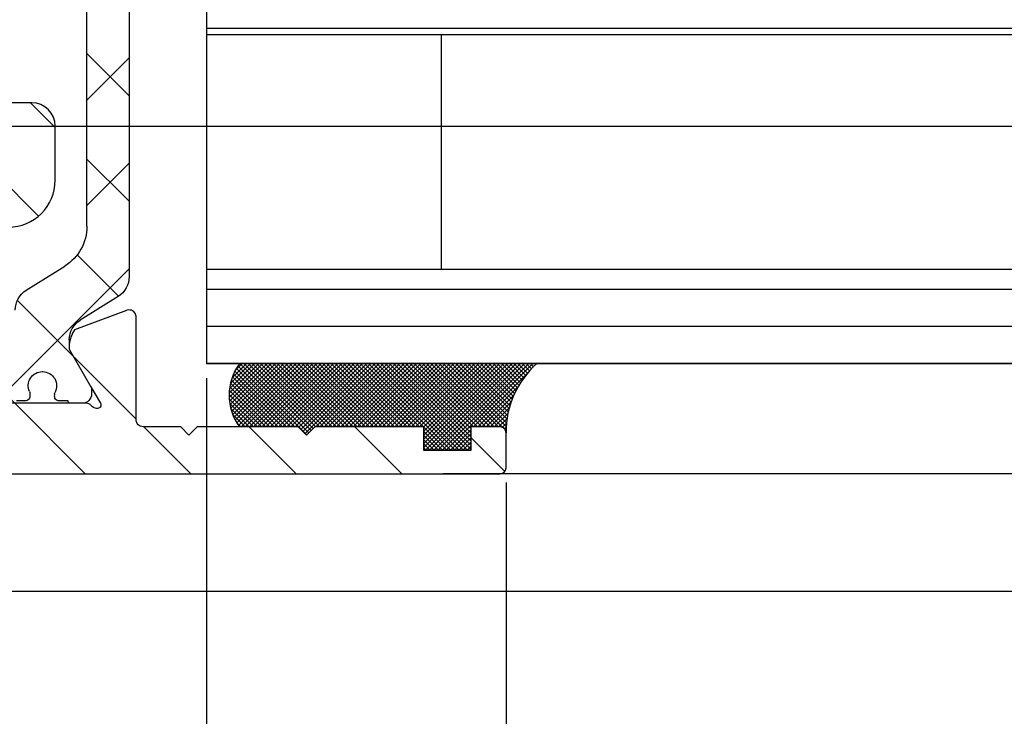
# Model space of a CAD drawing. Units: millimetres. Extents: x -1936 to 5565, y -2344 to 2459.
# Drawn here: x -26 to 16, y -961 to -932 of the extents above; entities that cross this region are included whole.
import ezdxf

# ---------------------------------------------------------------- set-up
doc = ezdxf.new("R2010")
doc.units = ezdxf.units.MM
for name, color, linetype in [('dimension-Bemassung', 5, 'Continuous'), ('fiktive line', 1, 'Continuous'), ('hatching-Schraffur', 5, 'Continuous'), ('helpline-Hilfslinie', 2, 'Continuous'), ('outline-Körperkante', 7, 'Continuous')]:
    doc.layers.add(name, color=color, linetype=linetype)
doc.styles.add('Text_5', font='arial.ttf', dxfattribs={"height": 5})
doc.dimstyles.new('Details', dxfattribs={"dimtxt": 5, "dimasz": 6, "dimexe": 1.25, "dimexo": 0.625, "dimgap": 2, "dimtad": 1, "dimdec": 1, "dimtxsty": 'Text_5', "dimcen": 2.5, "dimadec": 0, "dimazin": 0, "dimtfac": 1, "dimtdec": 1, "dimtmove": 0, "dimatfit": 3, "dimfxl": 1, "dimarcsym": 0})
pattern_1 = [(0, (0, -0.006148766001196293), (0, 1.5875), [])]

# ---------------------------------------------------------------- blocks, each defined once
blk = doc.blocks.new('*D41')
at = {"layer": 'Defpoints', "color": 0, "transparency": 16777216}
for p in [(-18.34611203892672, -946.1506637781696), (1330.241206364999, -946.1506933071089), (1330.241206364999, -973.8395769741737)]:
    blk.add_point(p, dxfattribs=at)
at = {"layer": 'dimension-Bemassung', "color": 0, "lineweight": -2, "transparency": 16777216}
for p, q in [((-18.34611203892672, -946.7756637781696), (-18.34611203892672, -975.0895769741737)), ((1330.241206364999, -946.7756933071089), (1330.241206364999, -975.0895769741737)), ((-12.34611203892672, -973.8395769741737), (1286.126469531805, -973.8395769741737)), ((1297.865555479964, -973.8395769741737), (1324.241206364999, -973.8395769741737))]:
    blk.add_line(p, q, dxfattribs=at)
at = {"layer": 'dimension-Bemassung', "color": 0, "transparency": 16777216}
for points in [[(-12.34611203892672, -972.8395769741737), (-12.34611203892672, -974.8395769741737), (-18.34611203892672, -973.8395769741737)], [(1324.241206364999, -972.8395769741737), (1324.241206364999, -974.8395769741737), (1330.241206364999, -973.8395769741737)]]:
    blk.add_solid(points, dxfattribs=at)
at = {"layer": 'dimension-Bemassung', "color": 0, "transparency": 16777216, "insert": (86.11717972521211, -968.2309268728751), "char_height": 5, "attachment_point": 5, "style": 'Text_5'}
blk.add_mtext('GB', dxfattribs=at)
blk = doc.blocks.new('*D34')
at = {"layer": 'Defpoints', "color": 0, "transparency": 16777216}
for p in [(-40.59611203890989, -949.8477458396768), (1352.491206365, -949.8477458396763), (1352.491206365, -1007.261286252619)]:
    blk.add_point(p, dxfattribs=at)
at = {"layer": 'dimension-Bemassung', "color": 0, "lineweight": -2, "transparency": 16777216}
for p, q in [((-40.59611203890989, -950.4727458396768), (-40.5961120389099, -1008.511286252619)), ((1352.491206365, -950.4727458396763), (1352.491206365, -1008.511286252619)), ((-34.59611203890989, -1007.261286252619), (1346.491206365, -1007.261286252619))]:
    blk.add_line(p, q, dxfattribs=at)
at = {"layer": 'dimension-Bemassung', "color": 0, "transparency": 16777216}
for points in [[(-34.59611203890989, -1006.261286252619), (-34.59611203890989, -1008.261286252619), (-40.59611203890989, -1007.261286252619)], [(1346.491206365, -1006.261286252619), (1346.491206365, -1008.261286252619), (1352.491206365, -1007.261286252619)]]:
    blk.add_solid(points, dxfattribs=at)
at = {"layer": 'dimension-Bemassung', "color": 0, "transparency": 16777216, "insert": (86.11717972521211, -1002.619697716913), "char_height": 5, "attachment_point": 5, "style": 'Text_5'}
blk.add_mtext('FB', dxfattribs=at)
blk = doc.blocks.new('*D43')
at = {"layer": 'Defpoints', "color": 0, "transparency": 16777216}
for p in [(-40.59611203890989, -949.8477458396768), (-5.596112038909894, -950.597745839676), (-5.596112038909896, -990.2361882863007)]:
    blk.add_point(p, dxfattribs=at)
at = {"layer": 'dimension-Bemassung', "color": 0, "lineweight": -2, "transparency": 16777216}
for p, q in [((-40.59611203890989, -950.4727458396768), (-40.59611203890989, -991.4861882863007)), ((-5.596112038909894, -951.222745839676), (-5.596112038909896, -971.9645769741737)), ((-5.596112038909896, -975.7145769741737), (-5.596112038909896, -991.4861882863007)), ((-34.59611203890989, -990.2361882863007), (-11.5961120389099, -990.2361882863007))]:
    blk.add_line(p, q, dxfattribs=at)
at = {"layer": 'dimension-Bemassung', "color": 0, "transparency": 16777216}
for points in [[(-34.59611203890989, -989.2361882863007), (-34.59611203890989, -991.2361882863007), (-40.59611203890989, -990.2361882863007)], [(-11.5961120389099, -989.2361882863007), (-11.5961120389099, -991.2361882863007), (-5.596112038909896, -990.2361882863007)]]:
    blk.add_solid(points, dxfattribs=at)
at = {"layer": 'dimension-Bemassung', "color": 0, "transparency": 16777216, "insert": (-23.09611203890989, -985.681618027092), "char_height": 5, "attachment_point": 5, "style": 'Text_5'}
blk.add_mtext('35', dxfattribs=at)
blk = doc.blocks.new('*D44')
at = {"layer": 'Defpoints', "color": 0, "transparency": 16777216}
for p in [(-18.34611203892672, -946.1506933071086), (-40.59611203890989, -949.8477458396768), (-18.34611203892672, -973.8395769741734)]:
    blk.add_point(p, dxfattribs=at)
at = {"layer": 'dimension-Bemassung', "color": 0, "lineweight": -2, "transparency": 16777216}
for p, q in [((-18.34611203892672, -946.7756933071086), (-18.34611203892672, -975.0895769741734)), ((-40.59611203890989, -950.4727458396768), (-40.59611203890989, -975.0895769741734)), ((-34.59611203890989, -973.8395769741734), (-24.34611203892672, -973.8395769741734))]:
    blk.add_line(p, q, dxfattribs=at)
at = {"layer": 'dimension-Bemassung', "color": 0, "transparency": 16777216}
for points in [[(-34.59611203890989, -972.8395769741734), (-34.59611203890989, -974.8395769741734), (-40.59611203890989, -973.8395769741734)], [(-24.34611203892672, -972.8395769741734), (-24.34611203892672, -974.8395769741734), (-18.34611203892672, -973.8395769741734)]]:
    blk.add_solid(points, dxfattribs=at)
at = {"layer": 'dimension-Bemassung', "color": 0, "transparency": 16777216, "insert": (-29.47111203891831, -969.3293450505718), "char_height": 5, "attachment_point": 5, "style": 'Text_5'}
blk.add_mtext('22', dxfattribs=at)
blk = doc.blocks.new('Silikonfüllung_08')
at = {"layer": 'hatching-Schraffur'}
h = blk.add_hatch(dxfattribs=at)
h.set_pattern_fill('ANSI37', color=256, style=0)
h.set_pattern_definition([(45, (-0.01037769702373037, 0), (-0.08838834764831843, 0.08838834764831845), []), (135, (-0.01037769702373037, 0), (-0.08838834764831845, -0.08838834764831843), [])])
edge = h.paths.add_edge_path()
edge.add_line((0, 3.25), (-1, 3.25))
edge.add_line((-1, 3.25), (-1, 1.25))
edge.add_line((-1, 1.25), (0, 1.25))
edge.add_line((0, 1.25), (0, 0))
edge.add_line((0, 0), (0, -0.01665605614790167))
edge.add_line((0, -0.01665605614790167), (-0.001883569866570262, -0.03063065617578743))
edge.add_line((-0.001883569866570262, -0.03063065617578743), (-0.004037719421136121, -0.04474993332198535))
edge.add_line((-0.004037719421136121, -0.04474993332198535), (-0.006584297100317354, -0.05699820682879331))
edge.add_line((-0.006584297100317354, -0.05699820682879331), (-0.009833441085851685, -0.06942639252580741))
edge.add_line((-0.009833441085851685, -0.06942639252580741), (-0.01399996803491646, -0.08248627105315455))
edge.add_line((-0.01399996803491646, -0.08248627105315455), (-0.01909334468303137, -0.09582336108731095))
edge.add_line((-0.01909334468303137, -0.09582336108731095), (-0.02522388511075974, -0.1094335331377018))
edge.add_line((-0.02522388511075974, -0.1094335331377018), (-0.0301945123128366, -0.1191030964428854))
edge.add_line((-0.0301945123128366, -0.1191030964428854), (-0.03549640496943995, -0.1284064161894378))
edge.add_line((-0.03549640496943995, -0.1284064161894378), (-0.04186768576319044, -0.138495269847212))
edge.add_line((-0.04186768576319044, -0.138495269847212), (-0.04871310258212444, -0.1482686242179412))
edge.add_line((-0.04871310258212444, -0.1482686242179412), (-0.05605602398205831, -0.157752128879206))
edge.add_line((-0.05605602398205831, -0.157752128879206), (-0.0635734015222078, -0.1665686746646726))
edge.add_line((-0.0635734015222078, -0.1665686746646726), (-0.07116267262599446, -0.1746917580690231))
edge.add_line((-0.07116267262599446, -0.1746917580690231), (-0.07912077923491384, -0.182483675736267))
edge.add_line((-0.07912077923491384, -0.182483675736267), (-0.08996131828882978, -0.1920615014926903))
edge.add_line((-0.08996131828882978, -0.1920615014926903), (-0.1010652592093515, -0.2007945292707808))
edge.add_line((-0.1010652592093515, -0.2007945292707808), (-0.1112508627243166, -0.2079631623742198))
edge.add_line((-0.1112508627243166, -0.2079631623742198), (-0.1222069198882268, -0.2148695620020659))
edge.add_line((-0.1222069198882268, -0.2148695620020659), (-0.1341634387337121, -0.2215443320723801))
edge.add_line((-0.1341634387337121, -0.2215443320723801), (-0.1401913087668729, -0.2245930794326819))
edge.add_line((-0.1401913087668729, -0.2245930794326819), (-0.1461739495684992, -0.2274206482515932))
edge.add_line((-0.1461739495684992, -0.2274206482515932), (-0.1573880576915803, -0.2322133246418653))
edge.add_line((-0.1573880576915803, -0.2322133246418653), (-0.1687965475938569, -0.2364444952133123))
edge.add_line((-0.1687965475938569, -0.2364444952133123), (-0.1793254589409441, -0.2398022294421749))
edge.add_line((-0.1793254589409441, -0.2398022294421749), (-0.1899924766563257, -0.2426913619012761))
edge.add_line((-0.1899924766563257, -0.2426913619012761), (-0.1953137669109162, -0.2439455183229665))
edge.add_line((-0.1953137669109162, -0.2439455183229665), (-0.2006438776502606, -0.2450795242078147))
edge.add_line((-0.2006438776502606, -0.2450795242078147), (-0.2060287345530555, -0.2461026773814597))
edge.add_line((-0.2060287345530555, -0.2461026773814597), (-0.2114330529362636, -0.2470072683009732))
edge.add_line((-0.2114330529362636, -0.2470072683009732), (-0.2167238502610968, -0.2477754989055173))
edge.add_line((-0.2167238502610968, -0.2477754989055173), (-0.2220457112425379, -0.2484321994818436))
edge.add_line((-0.2220457112425379, -0.2484321994818436), (-0.2326090880779847, -0.2493943788096279))
edge.add_line((-0.2326090880779847, -0.2493943788096279), (-0.2369578314146407, -0.2496595718932279))
edge.add_line((-0.2369578314146407, -0.2496595718932279), (-0.2413012627633581, -0.249848618106657))
edge.add_line((-0.2413012627633581, -0.249848618106657), (-0.2499999617970815, -0.249999999554118))
edge.add_arc((-0.2050386688351644, -4.115887173794038), 3.866148621279001, 41.28787604043657, 90.66633506655569, ccw=False)
edge.add_line((2.700000000000014, -1.564837292982247), (2.700000000000002, 11.09999999999991))
edge.add_arc((1.350000000000001, 9.252284092914902), 2.288351824631644, 53.84694791652282, 126.1530520834772)
edge.add_line((0, 11.09999999999991), (0, 8.603553390594016))
edge.add_line((0, 8.603553390594016), (-0.353553390594243, 8.25))
edge.add_line((-0.353553390594243, 8.25), (0, 7.896446609406894))
edge.add_line((0, 7.896446609406894), (0, 5.573223304703447))
edge.add_line((0, 5.573223304703447), (0, 3.25))
at = {"layer": 'outline-Körperkante'}
blk.add_line((2.700000000000014, -1.564837292982247), (2.7, 11.09999999999991), dxfattribs=at)
blk.add_lwpolyline([(0, 0), (0, 1.25), (-1, 1.25), (-1, 3.25), (0, 3.25), (0, 7.896446609406894), (-0.353553390594243, 8.25), (0, 8.603553390594016), (0, 11.09999999999991)], dxfattribs=at)
for centre, radius, start, end in [((1.35, 9.252284092914923), 2.288351824631626, 53.84694791652789, 126.1530520834775), ((-0.25, 1.36430328499935e-12), 0.25, 269.9999999958507, 359.9999999996874), ((-0.205038668832912, -4.115887173789097), 3.866148621274089, 41.28787604041188, 90.66633563305848)]:
    blk.add_arc(centre, radius, start, end, dxfattribs=at)
blk = doc.blocks.new('3-64-1458_Mitteldichtungsprofil')
at = {"layer": 'hatching-Schraffur', "linetype": 'Continuous'}
h = blk.add_hatch(dxfattribs=at)
h.set_pattern_fill('ANSI37', color=5, angle=-90.00000000000001)
h.set_pattern_definition([(315, (0, 0), (2.245064030267289, 2.245064030267288), []), (44.99999999999999, (0, 0), (-2.245064030267288, 2.245064030267289), [])])
edge = h.paths.add_edge_path()
edge.add_arc((-18.45316648009454, 11.87885611426998), 0.4999999999997222, 121.9999999999264, 179.9999999999212)
edge.add_line((-18.95316648009427, 11.87885611427067), (-18.95316648009427, 9.396715129347871))
edge.add_line((-18.95316648009427, 9.396715129347871), (-18.95316648009427, 1.752735593621452))
edge.add_line((-18.95316648009427, 1.752735593621452), (-18.95316648009336, -11.60170185610835))
edge.add_arc((-17.95316648009337, -11.60170185610805), 0.9999999999999893, 180.000000000017, 237.9999999999954)
edge.add_line((-18.48308574432664, -12.44974995226443), (-16.87324721586081, -13.45568871022665))
edge.add_arc((-17.40316648009406, -14.30373680638302), 0.9999999999999789, 3.922195901395753e-12, 57.99999999999568, ccw=False)
edge.add_line((-16.40316648009409, -14.30373680638295), (-16.40316648009409, -14.69455186659395))
edge.add_line((-16.40316648009409, -14.69455186659395), (-17.32637156085091, -16.29358997227025))
edge.add_arc((-17.15316648009378, -16.39358997227195), 0.2000000000010617, 149.999999999611, 179.9999999996255)
edge.add_line((-17.35316648009484, -16.39358997227065), (-17.35316648009482, -16.60000013378395))
edge.add_arc((-16.95316648009382, -16.60000013378345), 0.4000000000010004, 180.0000000000723, 270.0000000000662)
edge.add_line((-16.95316648009336, -17.00000013378445), (-16.45316648009427, -17.00000013378445))
edge.add_arc((-16.45316648009477, -16.90000013378456), 0.09999999999989129, 270.000000000287, 360.0000000002341)
edge.add_line((-16.35316648009488, -16.90000013378415), (-15.97816648009391, -16.90000013378415))
edge.add_arc((-15.97816648009425, -16.70000013378465), 0.1999999999994984, 270.0000000000957, 376.2313005963647)
edge.add_arc((-15.9781664800947, -16.58819386524638), 0.1999999999997916, 343.7686994038144, 371.0991597962554)
edge.add_arc((-15.26207642341706, -16.25006629334042), 0.600000000000374, 89.99999999904247, 209.9587753989254, ccw=False)
edge.add_arc((-15.25316648008579, -16.25000013374784), 0.5999999999636927, 90.00000000082781, 90.85086818755099, ccw=False)
edge.add_arc((-15.253166480094, -16.25000013378433), 0.6000000000001791, -25.007833234659984, 90.00000000004331, ccw=False)
edge.add_arc((-14.52816648009374, -16.58819386524645), 0.2000000000002308, 154.9921667651673, 196.2313005961256)
edge.add_arc((-14.52816648009399, -16.70000013378415), 0.2000000000000243, 163.7686994038221, 269.99999999997)
edge.add_line((-14.52816648009409, -16.90000013378418), (-14.15316648009409, -16.90000013378505))
edge.add_arc((-14.0531664800937, -16.90000013378505), 0.1000000000003904, 180, 269.9999999999837)
edge.add_line((-14.05316648009373, -17.00000013378544), (-13.55316648009464, -17.00000013378545))
edge.add_arc((-13.55316648009464, -16.60000013378485), 0.4000000000006025, 270, 360)
edge.add_line((-13.15316648009404, -16.60000013378485), (-13.15316648009409, -16.39358997227065))
edge.add_arc((-13.35316648009351, -16.39358997227245), 0.1999999999994184, 5.170309690202127e-10, 30.00000000051983)
edge.add_line((-13.17996139933803, -16.29358997227117), (-14.10316648009391, -14.69455186659395))
edge.add_line((-14.10316648009391, -14.69455186659395), (-14.10316648009391, -13.02882598804125))
edge.add_arc((-15.10316648009358, -13.02882598804125), 0.9999999999996678, 0, 58.00000000000538)
edge.add_line((-14.57324721586063, -12.18077789188505), (-16.21300500855975, -11.15614350267275))
edge.add_arc((-15.15316648009427, -9.460047310359531), 1.999999999999814, 180.0000000000263, 238.0000000000282, ccw=False)
edge.add_line((-17.15316648009409, -9.460047310360448), (-17.15316648009409, 9.46004704279552))
edge.add_arc((-15.15316648009474, 9.46004704279546), 1.999999999999348, 121.99999999999511, 179.9999999999983, ccw=False)
edge.add_line((-16.21300500856066, 11.15614323510785), (-14.57324721586062, 12.18077762432007))
edge.add_arc((-15.10316648009441, 13.02882572047673), 1.00000000000051, 302.0000000000215, 360.0000000000234)
edge.add_line((-14.1031664800939, 13.02882572047714), (-14.1031664800939, 14.69455159902897))
edge.add_line((-14.1031664800939, 14.69455159902897), (-13.17996139933799, 16.29358970470618))
edge.add_arc((-13.3531664800935, 16.39358970470741), 0.1999999999994128, 329.9999999994969, 359.9999999994922)
edge.add_line((-13.15316648009408, 16.39358970470563), (-13.15316648009408, 16.59999986621985))
edge.add_arc((-13.55316648009417, 16.59999986621939), 0.4000000000000892, 6.51377598763583e-11, 90.0000000000659)
edge.add_line((-13.55316648009463, 16.99999986621948), (-14.05316648009372, 16.99999986621948))
edge.add_arc((-14.05316648009416, 16.89999986621956), 0.09999999999992326, 89.99999999974759, 179.9999999997313)
edge.add_line((-14.15316648009409, 16.89999986622003), (-14.52816648009409, 16.89999986622003))
edge.add_arc((-14.52816648009415, 16.69999986622011), 0.199999999999914, 89.99999999998167, 196.2313005962147)
edge.add_arc((-14.52816648009369, 16.58819359768239), 0.2000000000002794, 163.7686994039006, 205.0078332348319)
edge.add_arc((-15.25316648009343, 16.24999986621986), 0.599999999999829, -89.999999999924, 25.007833234716884, ccw=False)
edge.add_arc((-15.26207642341691, 16.24993370666415), 0.6000000000000567, 150.0487819498297, 270.8508681877897, ccw=False)
edge.add_arc((-15.97816648009528, 16.58819359768088), 0.200000000000513, 348.8421872404088, 376.2313005962579)
edge.add_arc((-15.97816648009434, 16.69999986621951), 0.1999999999996044, 343.7686994036673, 449.9999999998758)
edge.add_line((-15.9781664800939, 16.89999986621912), (-16.35316648009481, 16.89999986621912))
edge.add_arc((-16.45316648009475, 16.89999986621955), 0.09999999999994102, 359.9999999997557, 449.9999999997171)
edge.add_line((-16.45316648009426, 16.99999986621949), (-16.95316648009335, 16.99999986621948))
edge.add_arc((-16.95316648009426, 16.59999986621894), 0.4000000000005457, 89.99999999986973, 179.9999999998697)
edge.add_line((-17.35316648009481, 16.59999986621985), (-17.35316648009481, 16.39358970470563))
edge.add_arc((-17.15316648009551, 16.39358970470738), 0.199999999999303, 180.0000000004997, 210.0000000005118)
edge.add_line((-17.3263715608509, 16.29358970470618), (-16.75316648009446, 15.30076938167873))
edge.add_line((-16.75316648009446, 15.30076938167873), (-16.40316648009409, 14.69455159902988))
edge.add_line((-16.40316648009409, 14.69455159902988), (-16.40316648009409, 14.30373653881874))
edge.add_arc((-17.40316648009484, 14.30373653881847), 1.00000000000075, -57.99999999997118, 1.5688783605583012e-11, ccw=False)
edge.add_line((-16.87324721586081, 13.45568844266167), (-18.71812611221046, 12.3028801623483))
at = {"layer": 'hatching-Schraffur'}
h = blk.add_hatch(dxfattribs=at)
h.set_pattern_fill('ANSI31', color=256, style=0)
h.set_pattern_definition([(45, (0, 0), (-2.245064030267288, 2.245064030267288), [])])
edge = h.paths.add_edge_path()
edge.add_line((-17.11481842441941, -17.000000133787), (-13.36000000000013, -17.00000009978531))
edge.add_arc((-13.35026914445365, -16.69988865050366), 0.3002691651495327, 268.1428842711428, 359.9787273469945)
edge.add_arc((-13.86653463714859, -16.73712615358218), 0.817378220293171, 2.603319100811618, 32.86304117897844)
edge.add_line((-13.17996139933803, -16.29358997227117), (-14.10316648009391, -14.69455186659395))
edge.add_line((-14.10316648009391, -14.69455186659395), (-14.1031664800939, -14.20000013378137))
edge.add_line((-14.1031664800939, -14.20000013378137), (-11.00499387187028, -14.20000013378137))
edge.add_arc((-11.00499387187028, -13.20000013378137), 1, 270, 360)
edge.add_line((-10.00499387187028, -13.20000013378137), (-10.00499387187028, -11.500000133782))
edge.add_arc((-12.00499387187028, -11.500000133782), 2, 0, 90)
edge.add_line((-12.00499387187028, -9.500000133782004), (-13.80499387187001, -9.500000133782004))
edge.add_arc((-13.80499387187001, -7.500000133782004), 2, 180, 270, ccw=False)
edge.add_line((-15.80499387187001, -7.500000133782004), (-15.80499387187001, -5.200000133782277))
edge.add_arc((-14.80499387187001, -5.200000133782277), 1, 90, 180, ccw=False)
edge.add_line((-14.80499387187001, -4.200000133782277), (-12.17971450713878, -4.200000133782277))
edge.add_arc((-12.19066374954858, -4.377032782147579), 0.1773709234812208, -29.34272786297538, 86.4608376188308, ccw=False)
edge.add_line((-12.03604879241257, -4.463950326558408), (-13.06145162670705, -6.24000013378156))
edge.add_arc((-11.82630054019829, -6.919712721313538), 1.409825311218808, 151.1756927289429, 166.125850671261)
edge.add_line((-13.19499387187005, -6.581650638271904), (-13.19499387187005, -6.700000133781822))
edge.add_arc((-12.89499387187024, -6.700000133781737), 0.2999999999998124, 180.0000000000163, 270.0000000000163)
edge.add_line((-12.89499387187015, -7.000000133781549), (-9.042207467368778, -7.000000133781834))
edge.add_arc((-9.042207467370568, -7.300000133781562), 0.299999999999728, 41.81031489543528, 89.99999999965797, ccw=False)
edge.add_arc((-8.53603766603569, -6.853393288451226), 0.3750423804837095, 221.1128277629329, 260.9556592020404)
edge.add_arc((-8.567134527495844, -7.067411164029603), 0.1588240906369165, 259.8974776528522, 389.5610827166544)
edge.add_line((-8.428984531989215, -6.98905511443442), (-8.86145162670701, -6.24000013378153))
edge.add_line((-8.86145162670701, -6.24000013378153), (-9.850682111248425, -4.526602674159993))
edge.add_arc((-9.395275925025576, -4.319019894163843), 0.500485169611418, 105.70494044016351, 204.5043985924695, ccw=False)
edge.add_line((-9.53074897988239, -3.837218631806913), (-7.409874121107823, -3.043399592583018))
edge.add_arc((-7.304712372887979, -3.324364015084263), 0.3000000000001868, 105.52029613255041, 110.52029613249789, ccw=False)
edge.add_arc((-7.304989398057285, -3.326626830472588), 0.3021074368018283, 15.731083264198219, 105.35484070117619, ccw=False)
edge.add_arc((-7.37033621378121, -3.326217313422889), 0.3653448327999731, -0.21157462686437611, 12.889604006977493, ccw=False)
edge.add_line((-7.004993871870282, -3.327566409668087), (-7.004993871870282, -12.00000013378155))
edge.add_line((-7.004993871870282, -12.00000013378155), (-7.504993871870282, -12.50000013378155))
edge.add_line((-7.504993871870282, -12.50000013378155), (-7.004993871870282, -13.00000013378155))
edge.add_line((-7.004993871870282, -13.00000013378155), (-7.004993871870282, -16.50000013378155))
edge.add_arc((-6.504993871870282, -16.50000013378155), 0.5, 180, 270)
edge.add_line((-6.504993871870282, -17.00000013378155), (-3.999999999999998, -17.00000013378155))
edge.add_arc((-3.999999999999998, -16.00000013378155), 1, 270, 360)
edge.add_line((-2.999999999999998, -16.00000013378155), (-2.999999999999998, -9.50000013378155))
edge.add_arc((-1.499999999999998, -9.50000013378155), 1.5, 0, 180, ccw=False)
edge.add_line((1.77635683940025e-15, -9.50000013378155), (1.77635683940025e-15, -12.00000013378155))
edge.add_line((1.77635683940025e-15, -12.00000013378155), (-0.4999999999999982, -12.50000013378155))
edge.add_line((-0.4999999999999982, -12.50000013378155), (1.77635683940025e-15, -13.00000013378155))
edge.add_line((1.77635683940025e-15, -13.00000013378155), (1.77635683940025e-15, -19.00000013378155))
edge.add_arc((-0.9999999999999982, -19.00000013378155), 1, -90, 0, ccw=False)
edge.add_line((-0.9999999999999982, -20.00000013378155), (-34.75, -20.00000013378064))
edge.add_arc((-34.75, -19.75000013378064), 0.25, 180, 270, ccw=False)
edge.add_line((-35, -19.75000013378064), (-35, -18.2500001337803))
edge.add_arc((-34.75, -18.25000013378064), 0.25, 90, 179.9999999999218, ccw=False)
edge.add_line((-34.75, -18.00000013378064), (-33.5, -18.00000013378064))
edge.add_line((-33.5, -18.00000013378064), (-33.5, -19.00000013378064))
edge.add_line((-33.5, -19.00000013378064), (-31.5, -19.00000013378064))
edge.add_line((-31.5, -19.00000013378064), (-31.5, -18.00000013378064))
edge.add_line((-31.5, -18.00000013378064), (-26.85355339059424, -18.00000013378064))
edge.add_line((-26.85355339059424, -18.00000013378064), (-26.5, -18.35355352437398))
edge.add_line((-26.5, -18.35355352437398), (-26.14644660940667, -18.00000013378064))
edge.add_line((-26.14644660940667, -18.00000013378064), (-21.85355339059424, -18.00000013378064))
edge.add_line((-21.85355339059424, -18.00000013378064), (-21.5, -18.35355352437398))
edge.add_line((-21.5, -18.35355352437398), (-21.14644660940667, -18.00000013378064))
edge.add_line((-21.14644660940667, -18.00000013378064), (-19.54999999999973, -18.00000013378044))
edge.add_arc((-19.54999999999972, -17.70000013378046), 0.2999999999999865, 269.9999999999993, 359.9999999999994)
edge.add_line((-19.24999999999974, -17.70000013378046), (-19.25, -13.32756637567184))
edge.add_arc((-18.88461554794392, -13.32622195745588), 0.3653869254155948, 167.1111539263382, 180.2108166935534, ccw=False)
edge.add_arc((-18.95000447381249, -13.32662679647608), 0.3021074368022457, 74.64515929890138, 164.2689167358775, ccw=False)
edge.add_arc((-18.95028149899034, -13.32436398108733), 0.3000000000024855, 69.47970386598882, 74.47970386593619, ccw=False)
edge.add_line((-18.84511975076227, -13.04339955858671), (-16.62613408037107, -13.87394034492034))
edge.add_arc((-17.71758616959463, -14.61545583086611), 1.319512364082984, 5.03551206200882, 34.1915751405333, ccw=False)
edge.add_line((-16.40316648009409, -14.49963804802957), (-16.40316648009409, -14.69455186659395))
edge.add_line((-16.40316648009409, -14.69455186659395), (-17.32637156085201, -16.29358997227117))
edge.add_line((-17.32637156085201, -16.29358997227117), (-17.72789852826427, -16.98905508043818))
edge.add_arc((-17.58974853275773, -17.06741113003316), 0.1588240906367339, 150.4389172833921, 280.1025223471943)
edge.add_arc((-17.62084539421724, -16.85339325445478), 0.3750423804834241, 279.0443407978805, 318.8871722369881)
edge.add_arc((-17.10640256724514, -17.31849925578489), 0.3186065499431164, 91.48792526649828, 136.7017453178454, ccw=False)
at = {"layer": 'outline-Körperkante'}
for p, q in [((-18.95316648009427, 11.87885611427067), (-18.95316648009336, -11.60170185610835)), ((-17.15316648009409, -9.460047310360448), (-17.15316648009409, 9.460047042795521)), ((-14.57324721586063, -12.18077789188505), (-16.21300500855975, -11.15614350267275)), ((-18.48308574432664, -12.44974995226443), (-16.87324721586081, -13.45568871022665)), ((-16.40316648009409, -14.30373680638295), (-16.40316648009409, -14.49963804802957)), ((-17.35316648009484, -16.39358997227065), (-17.35316648009482, -16.60000013378395)), ((-16.95316648009336, -17.00000013378445), (-16.45316648009427, -17.00000013378445)), ((-16.35316648009488, -16.90000013378415), (-15.97816648009391, -16.90000013378415)), ((-14.52816648009409, -16.90000013378418), (-14.15316648009409, -16.90000013378505))]:
    blk.add_line(p, q, dxfattribs=at)
for points in [[(-17.11481842441941, -17.000000133787), (-13.36000000000013, -17.00000009978531, 0.4236297466290424)], [(-13.80499387187001, -9.500000133782004, -0.414213562373095), (-15.80499387187001, -7.500000133782004), (-15.80499387187001, -5.200000133782277, -0.4142135623730949), (-14.80499387187001, -4.200000133782277), (-12.17971450713878, -4.200000133782277, -0.5531891224654064)], [(-0.9999999999999982, -20.00000013378155), (-34.75, -20.00000013378064, -0.414213562373095), (-35, -19.75000013378064), (-35, -18.2500001337803, -0.4142135623726953), (-34.75, -18.00000013378064), (-33.5, -18.00000013378064), (-33.5, -19.00000013378064), (-31.5, -19.00000013378064), (-31.5, -18.00000013378064), (-26.85355339059424, -18.00000013378064), (-26.5, -18.35355352437398), (-26.14644660940667, -18.00000013378064), (-21.85355339059424, -18.00000013378064), (-21.5, -18.35355352437398), (-21.14644660940667, -18.00000013378064), (-19.54999999999973, -18.00000013378044, 0.414213562373095), (-19.24999999999974, -17.70000013378046), (-19.25, -13.32756637567184, -0.05722038896637958), (-19.2407964169307, -13.24471862112853, -0.4122915340720635), (-18.87000758589192, -13.03530326276442, -0.02182007762191975), (-18.84511975076227, -13.04339955858671), (-16.62613408037107, -13.87394034492034, -0.1279081022026389), (-16.40316648009409, -14.49963804802957), (-16.40316648009409, -14.69455186659395), (-17.32637156085201, -16.29358997227117), (-17.72789852826427, -16.98905508043818, 0.6350086682461593), (-17.56188918838351, -17.22377272601384, 0.1756199672339385), (-17.33828239063389, -17.10000009978684, -0.1998824275120693), (-17.11467559288469, -17.000000133787)]]:
    blk.add_lwpolyline(points, format="xyb", dxfattribs=at)
for centre, radius, start, end in [((-15.15316648009427, -9.460047310359531), 1.999999999999814, 180.0000000000262, 238.0000000000283), ((-17.95316648009337, -11.60170185610805), 0.9999999999999893, 180.000000000017, 237.9999999999954), ((-15.10316648009358, -13.02882598804125), 0.9999999999996678, 0, 58.00000000000538), ((-17.40316648009406, -14.30373680638302), 0.9999999999999789, 3.867554492659719e-12, 57.99999999999573), ((-15.26207642341706, -16.25006629334042), 0.600000000000374, 89.99999999904244, 209.9587753989255), ((-15.25316648008579, -16.25000013374784), 0.5999999999636927, 90.00000000082778, 90.85086818755101), ((-15.253166480094, -16.25000013378433), 0.6000000000001791, 334.99216676534, 90.00000000004326), ((-17.15316648009378, -16.39358997227195), 0.2000000000010617, 149.999999999611, 179.9999999996255), ((-16.95316648009382, -16.60000013378345), 0.4000000000010004, 180.0000000000723, 270.0000000000662), ((-15.97816648009425, -16.70000013378465), 0.1999999999994984, 270.0000000000957, 16.23130059636469), ((-15.9781664800947, -16.58819386524638), 0.1999999999997916, 343.7686994038144, 11.09915979625536), ((-14.52816648009374, -16.58819386524645), 0.2000000000002308, 154.9921667651673, 196.2313005961256), ((-14.52816648009399, -16.70000013378415), 0.2000000000000243, 163.7686994038221, 269.99999999997), ((-16.45316648009477, -16.90000013378456), 0.09999999999989129, 270.000000000287, 2.340888245559693e-10)]:
    blk.add_arc(centre, radius, start, end, dxfattribs=at)
blk = doc.blocks.new('GR_LR32_Therm_Laufflügel_rechts_EL_OF')
at = {"layer": 'hatching-Schraffur'}
h = blk.add_hatch(dxfattribs=at)
h.set_pattern_fill('LINE', color=256, scale=0.5, style=0)
h.set_pattern_definition(pattern_1)
h.paths.add_polyline_path([(1374.837091372742, -1.345885038435636), (1374.837091372742, 2.654114971872481), (26.24977296881571, 2.654115086597294), (26.24977296881571, -1.34588503718691)])
h = blk.add_hatch(dxfattribs=at)
h.set_pattern_fill('LINE', color=256, scale=0.5, style=0)
h.set_pattern_definition(pattern_1)
h.paths.add_polyline_path([(1374.837091372742, -15.34588503711965), (1374.837091372742, -11.33176682526753), (26.24977296881571, -11.33176682526753), (26.24977296881571, -15.34585550818061)])
at = {"layer": 'outline-Körperkante'}
for p, q in [((26.24977296881571, 16.6541149628658), (26.24977296881571, -15.34588503711965)), ((1374.837091372742, -1.345885038435636), (26.24977296881571, -1.34588503718691)), ((36.24977296881571, -11.34588503712306), (36.24977296881571, -1.345885037123061)), ((1374.837091372742, -11.33176682526753), (26.24977296881571, -11.33176682526753)), ((1374.837091372742, -15.34588503711965), (26.24977296881571, -15.34585550818061)), ((1362.337091372742, -20.03678880368649), (36.31835409655196, -20.04580637718622))]:
    blk.add_line(p, q, dxfattribs=at)
at = {"xscale": -1}
blk.add_blockref('3-64-1458_Mitteldichtungsprofil', (3.999772968832531, -0.03678866990576779), dxfattribs=at)
at = {"rotation": 90}
blk.add_blockref('Silikonfüllung_08', (38.74977296883253, -18.0458062434036), dxfattribs=at)
blk = doc.blocks.new('GR_WD2201_LR32_THERM_EL_OF_Sturz')
at = {"layer": 'fiktive line'}
for p, q in [((-2950.591416705576, -6.955769225034373), (-38.79325968105968, -6.955769225034373)), ((-2950.591416705576, -26.77205351509042), (-38.79325968105968, -26.77205351509042))]:
    blk.add_line(p, q, dxfattribs=at)
blk.add_blockref('GR_LR32_Therm_Laufflügel_rechts_EL_OF', (-1439.681532119286, -1.726247271686816))

msp = doc.modelspace()

# ---------------------------------------------------------------- block references
at = {"layer": 'helpline-Hilfslinie'}
msp.add_blockref('GR_WD2201_LR32_THERM_EL_OF_Sturz', (1395.085647111543, -929.0847097643032), dxfattribs=at)

# ---------------------------------------------------------------- dimensions: what is measured, and where the dimension line sits
at = {"layer": 'dimension-Bemassung'}
for base, p2, picture, middle in [((-18.34611203892672, -973.8395769741734), (-18.34611203892672, -946.1506933071086), '*D44', (-29.47111203891831, -969.3293450505718)), ((-5.596112038909896, -990.2361882863007), (-5.596112038909894, -950.597745839676), '*D43', (-23.09611203890989, -985.681618027092))]:
    dim = msp.add_linear_dim(base=base, p1=(-40.59611203890989, -949.8477458396768), p2=p2, dimstyle='Details', override={"dimdec": 0}, dxfattribs=at)
    dim.commit()
    dim.dimension.update_dxf_attribs({"geometry": picture, "text_midpoint": middle})
for base, p1, p2, text, override, picture, middle in [((1330.241206364999, -973.8395769741737), (-18.34611203892672, -946.1506637781696), (1330.241206364999, -946.1506933071089), 'GB', {"dimsah": 1, "dimtmove": 2}, '*D41', (86.11717972521211, -968.2309268728751)), ((1352.491206365, -1007.261286252619), (-40.59611203890989, -949.8477458396768), (1352.491206365, -949.8477458396763), 'FB', {"dimtmove": 2}, '*D34', (86.11717972521211, -1002.619697716913))]:
    dim = msp.add_linear_dim(base=base, p1=p1, p2=p2, text=text, dimstyle='Details', override=override, dxfattribs=at)
    dim.commit()
    dim.dimension.update_dxf_attribs({"geometry": picture, "text_midpoint": middle, "dimtype": 160})

doc.saveas('drawing.dxf')
